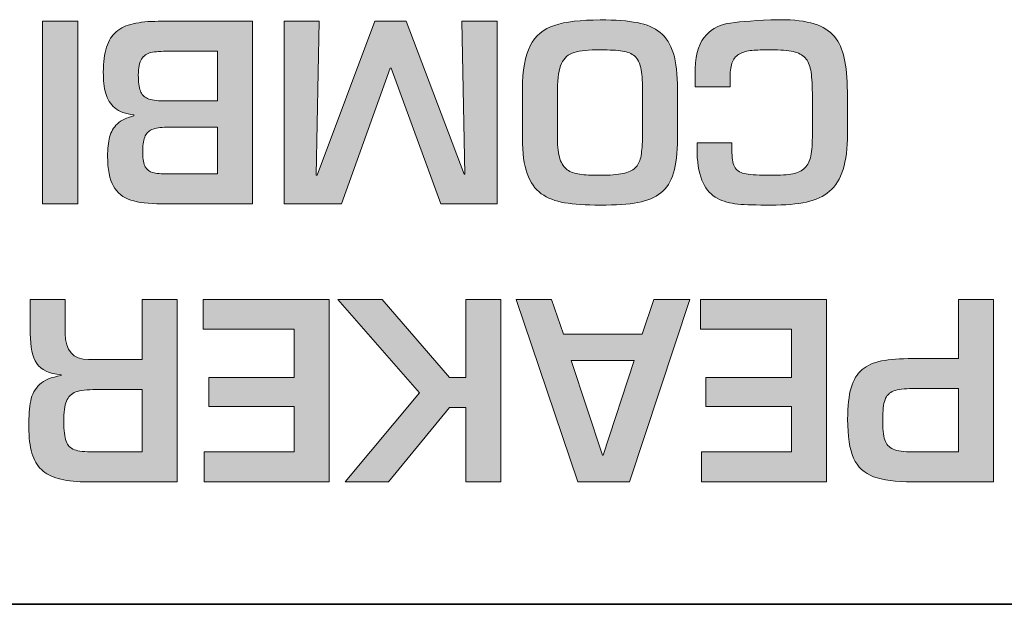
# Model space of a CAD drawing. Extents: x 1759 to 2433, y 212 to 1054.
# Drawn here: x 1985 to 1995, y 1033 to 1039 of the extents above; entities that cross this region are included whole.
import ezdxf

# ---------------------------------------------------------------- set-up
doc = ezdxf.new("R2010")
doc.units = 0
doc.header["$LTSCALE"] = 0.5
doc.layers.add('Printing', color=7, linetype='CONTINUOUS')

msp = doc.modelspace()

# ---------------------------------------------------------------- hatches: boundary and pattern name
at = {"layer": 'Printing'}
h = msp.add_hatch(color=256, dxfattribs=at)
h.dxf.hatch_style = 2
h.paths.add_polyline_path([(1985.687, 1037.226), (1985.687, 1039.0781), (1986.0426, 1039.0781), (1986.0426, 1037.226)])
h = msp.add_hatch(color=256, dxfattribs=at)
h.dxf.hatch_style = 2
edge = h.paths.add_edge_path()
edge.add_spline(control_points=[(1986.8606, 1039.0781), (1986.8606, 1039.0781), (1987.8158, 1039.0781), (1987.8158, 1039.0781), (1987.8158, 1039.0781), (1987.8158, 1037.226), (1987.8158, 1037.226), (1987.8158, 1037.226), (1986.8932, 1037.226), (1986.8932, 1037.226), (1986.7636, 1037.226), (1986.6598, 1037.2385), (1986.5816, 1037.2636), (1986.5035, 1037.2884), (1986.4448, 1037.3356), (1986.4053, 1037.4055), (1986.3659, 1037.4751), (1986.3461, 1037.5757), (1986.3461, 1037.708), (1986.3461, 1037.7845), (1986.353, 1037.8493), (1986.3668, 1037.903), (1986.3804, 1037.9564), (1986.4065, 1038.0012), (1986.4451, 1038.0374), (1986.4839, 1038.0739), (1986.5394, 1038.1008), (1986.6117, 1038.1183), (1986.6117, 1038.1183), (1986.6117, 1038.129), (1986.6117, 1038.129), (1986.5289, 1038.1386), (1986.4646, 1038.1624), (1986.4191, 1038.2003), (1986.3736, 1038.2379), (1986.343, 1038.2868), (1986.3268, 1038.3464), (1986.3108, 1038.4063), (1986.3027, 1038.4783), (1986.3027, 1038.5627), (1986.3027, 1038.6637), (1986.3135, 1038.7481), (1986.3352, 1038.8156), (1986.3571, 1038.8831), (1986.39, 1038.9355), (1986.4343, 1038.9727), (1986.4785, 1039.0102), (1986.5359, 1039.0371), (1986.6064, 1039.0533), (1986.6768, 1039.0699), (1986.7615, 1039.0781), (1986.8606, 1039.0781)], knot_values=[0, 0, 0, 0, 1, 1, 1, 2, 2, 2, 3, 3, 3, 4, 4, 4, 5, 5, 5, 6, 6, 6, 7, 7, 7, 8, 8, 8, 9, 9, 9, 10, 10, 10, 11, 11, 11, 12, 12, 12, 13, 13, 13, 14, 14, 14, 15, 15, 15, 16, 16, 16, 17, 17, 17, 17], degree=3, periodic=0)
edge = h.paths.add_edge_path()
edge.add_spline(control_points=[(1987.4602, 1037.5292), (1987.4602, 1037.5292), (1987.4602, 1038.0032), (1987.4602, 1038.0032), (1987.4602, 1038.0032), (1986.9476, 1038.0032), (1986.9476, 1038.0032), (1986.8816, 1038.0032), (1986.8308, 1037.9953), (1986.7953, 1037.9795), (1986.7599, 1037.964), (1986.7355, 1037.9374), (1986.7223, 1037.9009), (1986.709, 1037.8641), (1986.7023, 1037.8114), (1986.7023, 1037.7425), (1986.7023, 1037.678), (1986.7109, 1037.6305), (1986.7283, 1037.6002), (1986.7457, 1037.5699), (1986.7712, 1037.5506), (1986.805, 1037.542), (1986.8389, 1037.5333), (1986.8897, 1037.5292), (1986.9574, 1037.5292), (1986.9574, 1037.5292), (1987.4602, 1037.5292), (1987.4602, 1037.5292)], knot_values=[0, 0, 0, 0, 1, 1, 1, 2, 2, 2, 3, 3, 3, 4, 4, 4, 5, 5, 5, 6, 6, 6, 7, 7, 7, 8, 8, 8, 9, 9, 9, 9], degree=3, periodic=1)
edge = h.paths.add_edge_path()
edge.add_spline(control_points=[(1987.4602, 1038.2706), (1987.4602, 1038.2706), (1987.4602, 1038.7749), (1987.4602, 1038.7749), (1987.4602, 1038.7749), (1986.9731, 1038.7749), (1986.9731, 1038.7749), (1986.8901, 1038.7749), (1986.8277, 1038.7705), (1986.7859, 1038.7612), (1986.744, 1038.7519), (1986.7121, 1038.7298), (1986.6902, 1038.6954), (1986.6686, 1038.6609), (1986.6577, 1038.6065), (1986.6577, 1038.5324), (1986.6577, 1038.4625), (1986.6644, 1038.4091), (1986.6782, 1038.3726), (1986.692, 1038.3361), (1986.7164, 1038.3099), (1986.7519, 1038.294), (1986.7874, 1038.2785), (1986.841, 1038.2706), (1986.9126, 1038.2706), (1986.9126, 1038.2706), (1987.4602, 1038.2706), (1987.4602, 1038.2706)], knot_values=[0, 0, 0, 0, 1, 1, 1, 2, 2, 2, 3, 3, 3, 4, 4, 4, 5, 5, 5, 6, 6, 6, 7, 7, 7, 8, 8, 8, 9, 9, 9, 9], degree=3, periodic=1)
h = msp.add_hatch(color=256, dxfattribs=at)
h.dxf.hatch_style = 2
h.paths.add_polyline_path([(1988.4734, 1037.5179), (1989.057, 1039.0781), (1989.3753, 1039.0781), (1989.9626, 1037.5251), (1989.9698, 1037.5251), (1989.9408, 1039.0781), (1990.2966, 1039.0781), (1990.2966, 1037.226), (1989.7262, 1037.226), (1989.2222, 1038.6017), (1989.2126, 1038.6017), (1988.7182, 1037.226), (1988.1358, 1037.226), (1988.1358, 1039.0781), (1988.4915, 1039.0781), (1988.4614, 1037.5179)])
h = msp.add_hatch(color=256, dxfattribs=at)
h.dxf.hatch_style = 2
edge = h.paths.add_edge_path()
edge.add_spline(control_points=[(1991.3447, 1037.2123), (1991.1968, 1037.2123), (1991.0758, 1037.2202), (1990.9821, 1037.2364), (1990.8884, 1037.2526), (1990.8097, 1037.2832), (1990.7462, 1037.3284), (1990.6826, 1037.3739), (1990.6347, 1037.4417), (1990.6025, 1037.5323), (1990.5705, 1037.6226), (1990.5543, 1037.7411), (1990.5543, 1037.8882), (1990.5543, 1037.8882), (1990.5543, 1038.387), (1990.5543, 1038.387), (1990.5543, 1038.5807), (1990.5806, 1038.7281), (1990.6333, 1038.8297), (1990.686, 1038.9314), (1990.7679, 1039.0006), (1990.879, 1039.0371), (1990.9899, 1039.0736), (1991.1453, 1039.0919), (1991.3447, 1039.0919), (1991.4992, 1039.0919), (1991.6241, 1039.083), (1991.7194, 1039.0647), (1991.8148, 1039.0468), (1991.8927, 1039.013), (1991.953, 1038.9641), (1992.0133, 1038.9152), (1992.0575, 1038.8449), (1992.0858, 1038.7526), (1992.1139, 1038.6609), (1992.128, 1038.539), (1992.128, 1038.387), (1992.128, 1038.387), (1992.128, 1037.8882), (1992.128, 1037.8882), (1992.128, 1037.7428), (1992.1146, 1037.6264), (1992.0875, 1037.5388), (1992.0606, 1037.4514), (1992.0176, 1037.3838), (1991.9585, 1037.3363), (1991.8992, 1037.2891), (1991.8219, 1037.2564), (1991.7261, 1037.2388), (1991.6303, 1037.2212), (1991.5032, 1037.2123), (1991.3447, 1037.2123)], knot_values=[0, 0, 0, 0, 1, 1, 1, 2, 2, 2, 3, 3, 3, 4, 4, 4, 5, 5, 5, 6, 6, 6, 7, 7, 7, 8, 8, 8, 9, 9, 9, 10, 10, 10, 11, 11, 11, 12, 12, 12, 13, 13, 13, 14, 14, 14, 15, 15, 15, 16, 16, 16, 17, 17, 17, 17], degree=3, periodic=0)
edge = h.paths.add_edge_path()
edge.add_spline(control_points=[(1991.3453, 1037.5154), (1991.4428, 1037.5154), (1991.5191, 1037.5213), (1991.5745, 1037.533), (1991.6302, 1037.5447), (1991.6715, 1037.5636), (1991.6989, 1037.5902), (1991.7263, 1037.6167), (1991.7447, 1037.6522), (1991.7544, 1037.697), (1991.764, 1037.7414), (1991.77, 1037.8052), (1991.7724, 1037.8878), (1991.7724, 1037.8878), (1991.7724, 1038.3874), (1991.7724, 1038.3874), (1991.7724, 1038.4811), (1991.7666, 1038.5545), (1991.7549, 1038.6065), (1991.7433, 1038.6588), (1991.7228, 1038.6981), (1991.6934, 1038.7243), (1991.6641, 1038.7505), (1991.6224, 1038.7677), (1991.5685, 1038.776), (1991.5148, 1038.7846), (1991.4403, 1038.7887), (1991.3453, 1038.7887), (1991.228, 1038.7887), (1991.1394, 1038.7798), (1991.08, 1038.7615), (1991.0204, 1038.7436), (1990.9771, 1038.706), (1990.9503, 1038.6496), (1990.9232, 1038.5927), (1990.9098, 1038.5052), (1990.9098, 1038.3874), (1990.9098, 1038.3874), (1990.9098, 1037.8878), (1990.9098, 1037.8878), (1990.9098, 1037.801), (1990.9183, 1037.7325), (1990.9351, 1037.6818), (1990.952, 1037.6312), (1990.977, 1037.5943), (1991.01, 1037.5709), (1991.043, 1037.5475), (1991.0848, 1037.5327), (1991.1355, 1037.5258), (1991.1861, 1037.5189), (1991.256, 1037.5154), (1991.3453, 1037.5154)], knot_values=[0, 0, 0, 0, 1, 1, 1, 2, 2, 2, 3, 3, 3, 4, 4, 4, 5, 5, 5, 6, 6, 6, 7, 7, 7, 8, 8, 8, 9, 9, 9, 10, 10, 10, 11, 11, 11, 12, 12, 12, 13, 13, 13, 14, 14, 14, 15, 15, 15, 16, 16, 16, 17, 17, 17, 17], degree=3, periodic=0)
h = msp.add_hatch(color=256, dxfattribs=at)
h.dxf.hatch_style = 2
edge = h.paths.add_edge_path()
edge.add_spline(control_points=[(1992.3261, 1037.8458), (1992.3261, 1037.8458), (1992.6804, 1037.8458), (1992.6804, 1037.8458), (1992.6804, 1037.8458), (1992.6804, 1037.7445), (1992.6804, 1037.7445), (1992.6804, 1037.6739), (1992.6914, 1037.6222), (1992.7136, 1037.5902), (1992.7357, 1037.5581), (1992.7724, 1037.5375), (1992.8234, 1037.5289), (1992.8745, 1037.5199), (1992.9588, 1037.5154), (1993.0762, 1037.5154), (1993.1712, 1037.5154), (1993.2449, 1037.5206), (1993.2971, 1037.5306), (1993.3495, 1037.5406), (1993.3905, 1037.5606), (1993.4202, 1037.5902), (1993.4499, 1037.6198), (1993.47, 1037.6608), (1993.4805, 1037.7132), (1993.491, 1037.7655), (1993.4962, 1037.8403), (1993.4962, 1037.9374), (1993.4962, 1037.9374), (1993.4962, 1038.3474), (1993.4962, 1038.3474), (1993.4947, 1038.4529), (1993.489, 1038.5314), (1993.4793, 1038.5838), (1993.4697, 1038.6361), (1993.4512, 1038.6771), (1993.4239, 1038.7074), (1993.3965, 1038.7374), (1993.3555, 1038.7588), (1993.3007, 1038.7705), (1993.2461, 1038.7829), (1993.1712, 1038.7887), (1993.0762, 1038.7887), (1992.9958, 1038.7887), (1992.9312, 1038.7867), (1992.8826, 1038.7822), (1992.8339, 1038.7777), (1992.7929, 1038.767), (1992.7595, 1038.7495), (1992.7261, 1038.7322), (1992.7014, 1038.705), (1992.6852, 1038.6675), (1992.6692, 1038.6303), (1992.6611, 1038.5793), (1992.6611, 1038.5148), (1992.6611, 1038.5148), (1992.6611, 1038.4136), (1992.6611, 1038.4136), (1992.6611, 1038.4136), (1992.3056, 1038.4136), (1992.3056, 1038.4136), (1992.3056, 1038.4136), (1992.3056, 1038.5341), (1992.3056, 1038.5341), (1992.3056, 1038.7092), (1992.3361, 1038.8356), (1992.3972, 1038.9131), (1992.4584, 1038.9906), (1992.5354, 1039.0378), (1992.6282, 1039.0547), (1992.7211, 1039.0716), (1992.8704, 1039.084), (1993.0762, 1039.0919), (1993.098, 1039.0936), (1993.1302, 1039.0947), (1993.1727, 1039.0947), (1993.311, 1039.0947), (1993.4249, 1039.0806), (1993.5141, 1039.0527), (1993.6034, 1039.0244), (1993.6719, 1038.9813), (1993.7196, 1038.9228), (1993.7675, 1038.8649), (1993.8009, 1038.7918), (1993.8199, 1038.7043), (1993.8387, 1038.6168), (1993.8493, 1038.5025), (1993.8517, 1038.3619), (1993.8517, 1038.3619), (1993.8517, 1037.9378), (1993.8517, 1037.9378), (1993.8517, 1037.79), (1993.8369, 1037.6687), (1993.8071, 1037.5737), (1993.7775, 1037.4789), (1993.7317, 1037.4052), (1993.6703, 1037.3525), (1993.6087, 1037.3001), (1993.5303, 1037.2636), (1993.435, 1037.2429), (1993.3398, 1037.2226), (1993.2201, 1037.2123), (1993.0762, 1037.2123), (1992.93, 1037.2123), (1992.8175, 1037.2161), (1992.7392, 1037.2229), (1992.6608, 1037.2305), (1992.5913, 1037.2498), (1992.5306, 1037.2815), (1992.4697, 1037.3132), (1992.422, 1037.3656), (1992.387, 1037.4386), (1992.3521, 1037.5116), (1992.3318, 1037.6136), (1992.3261, 1037.7445), (1992.3261, 1037.7445), (1992.3261, 1037.8458), (1992.3261, 1037.8458)], knot_values=[0, 0, 0, 0, 1, 1, 1, 2, 2, 2, 3, 3, 3, 4, 4, 4, 5, 5, 5, 6, 6, 6, 7, 7, 7, 8, 8, 8, 9, 9, 9, 10, 10, 10, 11, 11, 11, 12, 12, 12, 13, 13, 13, 14, 14, 14, 15, 15, 15, 16, 16, 16, 17, 17, 17, 18, 18, 18, 19, 19, 19, 20, 20, 20, 21, 21, 21, 22, 22, 22, 23, 23, 23, 24, 24, 24, 25, 25, 25, 26, 26, 26, 27, 27, 27, 28, 28, 28, 29, 29, 29, 30, 30, 30, 31, 31, 31, 32, 32, 32, 33, 33, 33, 34, 34, 34, 35, 35, 35, 36, 36, 36, 37, 37, 37, 38, 38, 38, 39, 39, 39, 39], degree=3, periodic=1)
h = msp.add_hatch(color=256, dxfattribs=at)
h.dxf.hatch_style = 2
edge = h.paths.add_edge_path()
edge.add_spline(control_points=[(1986.1516, 1035.644), (1986.1516, 1035.644), (1986.6965, 1035.644), (1986.6965, 1035.644), (1986.6965, 1035.644), (1986.6965, 1036.2559), (1986.6965, 1036.2559), (1986.6965, 1036.2559), (1987.052, 1036.2559), (1987.052, 1036.2559), (1987.052, 1036.2559), (1987.052, 1034.4038), (1987.052, 1034.4038), (1987.052, 1034.4038), (1986.1073, 1034.4038), (1986.1073, 1034.4038), (1986.0038, 1034.4062), (1985.9165, 1034.4173), (1985.8453, 1034.4369), (1985.7742, 1034.4569), (1985.7174, 1034.4869), (1985.6743, 1034.5275), (1985.6312, 1034.5681), (1985.5994, 1034.6239), (1985.5785, 1034.6953), (1985.5577, 1034.7666), (1985.5472, 1034.8548), (1985.5472, 1034.9602), (1985.5472, 1035.0722), (1985.5534, 1035.1607), (1985.5658, 1035.2258), (1985.5782, 1035.2909), (1985.6083, 1035.3464), (1985.656, 1035.3919), (1985.7037, 1035.4373), (1985.7766, 1035.4673), (1985.8745, 1035.4818), (1985.8745, 1035.4818), (1985.8745, 1035.4914), (1985.8745, 1035.4914), (1985.7532, 1035.5018), (1985.6708, 1035.5397), (1985.6271, 1035.6051), (1985.5835, 1035.6706), (1985.5616, 1035.7722), (1985.5616, 1035.9104), (1985.5616, 1035.9104), (1985.5616, 1036.2559), (1985.5616, 1036.2559), (1985.5616, 1036.2559), (1985.9165, 1036.2559), (1985.9165, 1036.2559), (1985.9165, 1036.2559), (1985.9165, 1035.9104), (1985.9165, 1035.9104), (1985.9165, 1035.7353), (1985.9949, 1035.6465), (1986.1516, 1035.644)], knot_values=[0, 0, 0, 0, 1, 1, 1, 2, 2, 2, 3, 3, 3, 4, 4, 4, 5, 5, 5, 6, 6, 6, 7, 7, 7, 8, 8, 8, 9, 9, 9, 10, 10, 10, 11, 11, 11, 12, 12, 12, 13, 13, 13, 14, 14, 14, 15, 15, 15, 16, 16, 16, 17, 17, 17, 18, 18, 18, 19, 19, 19, 19], degree=3, periodic=0)
edge = h.paths.add_edge_path()
edge.add_spline(control_points=[(1986.6965, 1035.3409), (1986.6965, 1035.3409), (1986.2276, 1035.3409), (1986.2276, 1035.3409), (1986.1375, 1035.3409), (1986.0696, 1035.3326), (1986.0238, 1035.3161), (1985.978, 1035.2996), (1985.9463, 1035.2685), (1985.9285, 1035.2231), (1985.911, 1035.1772), (1985.902, 1035.1087), (1985.902, 1035.0167), (1985.902, 1034.9254), (1985.9098, 1034.8589), (1985.9249, 1034.8165), (1985.9402, 1034.7742), (1985.9683, 1034.7452), (1986.0093, 1034.7301), (1986.0503, 1034.7146), (1986.1151, 1034.707), (1986.2035, 1034.707), (1986.2035, 1034.707), (1986.6965, 1034.707), (1986.6965, 1034.707), (1986.6965, 1034.707), (1986.6965, 1035.3409), (1986.6965, 1035.3409)], knot_values=[0, 0, 0, 0, 1, 1, 1, 2, 2, 2, 3, 3, 3, 4, 4, 4, 5, 5, 5, 6, 6, 6, 7, 7, 7, 8, 8, 8, 9, 9, 9, 9], degree=3, periodic=1)
h = msp.add_hatch(color=256, dxfattribs=at)
h.dxf.hatch_style = 2
h.paths.add_polyline_path([(1988.2392, 1034.707), (1988.2392, 1035.17), (1987.3717, 1035.17), (1987.3717, 1035.4621), (1988.2392, 1035.4621), (1988.2392, 1035.9527), (1987.3162, 1035.9527), (1987.3162, 1036.2559), (1988.5947, 1036.2559), (1988.5947, 1034.4038), (1987.3246, 1034.4038), (1987.3246, 1034.707)])
h = msp.add_hatch(color=256, dxfattribs=at)
h.dxf.hatch_style = 2
h.paths.add_polyline_path([(1989.9796, 1034.4038), (1989.9796, 1035.159), (1989.8143, 1035.159), (1989.1959, 1034.4038), (1988.7576, 1034.4038), (1989.5094, 1035.3068), (1988.6817, 1036.2559), (1989.1308, 1036.2559), (1989.8143, 1035.4621), (1989.9796, 1035.4621), (1989.9796, 1036.2559), (1990.3351, 1036.2559), (1990.3351, 1034.4038)])
h = msp.add_hatch(color=256, dxfattribs=at)
h.dxf.hatch_style = 2
h.paths.add_polyline_path([(1990.971, 1035.9031), (1991.7709, 1035.9031), (1991.8867, 1036.2559), (1992.2541, 1036.2559), (1991.6397, 1034.4038), (1991.1167, 1034.4038), (1990.4902, 1036.2559), (1990.8504, 1036.2559)])
h.paths.add_polyline_path([(1991.0504, 1035.6358), (1991.3685, 1034.675), (1991.3733, 1034.675), (1991.6891, 1035.6358)])
h = msp.add_hatch(color=256, dxfattribs=at)
h.dxf.hatch_style = 2
h.paths.add_polyline_path([(1993.2842, 1034.707), (1993.2842, 1035.17), (1992.4167, 1035.17), (1992.4167, 1035.4621), (1993.2842, 1035.4621), (1993.2842, 1035.9527), (1992.3612, 1035.9527), (1992.3612, 1036.2559), (1993.6397, 1036.2559), (1993.6397, 1034.4038), (1992.3697, 1034.4038), (1992.3697, 1034.707)])
h = msp.add_hatch(color=256, dxfattribs=at)
h.dxf.hatch_style = 2
edge = h.paths.add_edge_path()
edge.add_spline(control_points=[(1995.3338, 1036.2559), (1995.3338, 1036.2559), (1995.3338, 1034.4038), (1995.3338, 1034.4038), (1995.3338, 1034.4038), (1994.513, 1034.4038), (1994.513, 1034.4038), (1994.3408, 1034.4038), (1994.2081, 1034.4214), (1994.1151, 1034.4562), (1994.0223, 1034.4913), (1993.9554, 1034.554), (1993.9148, 1034.6443), (1993.8741, 1034.7349), (1993.8538, 1034.8668), (1993.8538, 1035.0401), (1993.8538, 1035.1721), (1993.8657, 1035.2782), (1993.8895, 1035.3585), (1993.9132, 1035.4391), (1993.9505, 1035.5004), (1994.0011, 1035.5431), (1994.0519, 1035.5855), (1994.1177, 1035.6148), (1994.1987, 1035.631), (1994.2796, 1035.6471), (1994.3845, 1035.6551), (1994.5134, 1035.6551), (1994.5134, 1035.6551), (1994.9783, 1035.6551), (1994.9783, 1035.6551), (1994.9783, 1035.6551), (1994.9783, 1036.2559), (1994.9783, 1036.2559), (1994.9783, 1036.2559), (1995.3338, 1036.2559), (1995.3338, 1036.2559)], knot_values=[0, 0, 0, 0, 1, 1, 1, 2, 2, 2, 3, 3, 3, 4, 4, 4, 5, 5, 5, 6, 6, 6, 7, 7, 7, 8, 8, 8, 9, 9, 9, 10, 10, 10, 11, 11, 11, 12, 12, 12, 12], degree=3, periodic=1)
edge = h.paths.add_edge_path()
edge.add_spline(control_points=[(1994.9783, 1035.3519), (1994.9783, 1035.3519), (1994.5136, 1035.3519), (1994.5136, 1035.3519), (1994.4283, 1035.3502), (1994.364, 1035.3416), (1994.321, 1035.3261), (1994.2779, 1035.3102), (1994.2486, 1035.2806), (1994.2329, 1035.2365), (1994.2173, 1035.1927), (1994.2094, 1035.1273), (1994.2094, 1035.0401), (1994.2094, 1034.9454), (1994.2164, 1034.8754), (1994.2305, 1034.8307), (1994.2447, 1034.7862), (1994.2731, 1034.7542), (1994.3161, 1034.7353), (1994.3592, 1034.7163), (1994.425, 1034.707), (1994.5136, 1034.707), (1994.5136, 1034.707), (1994.9783, 1034.707), (1994.9783, 1034.707), (1994.9783, 1034.707), (1994.9783, 1035.3519), (1994.9783, 1035.3519)], knot_values=[0, 0, 0, 0, 1, 1, 1, 2, 2, 2, 3, 3, 3, 4, 4, 4, 5, 5, 5, 6, 6, 6, 7, 7, 7, 8, 8, 8, 9, 9, 9, 9], degree=3, periodic=1)

# ---------------------------------------------------------------- linework, layer by layer
at = {"layer": 'Printing', "lineweight": 0}
for points in [[(1985.687, 1037.226), (1985.687, 1039.0781), (1986.0426, 1039.0781), (1986.0426, 1037.226), (1985.687, 1037.226)], [(1988.4734, 1037.5179), (1989.057, 1039.0781), (1989.3753, 1039.0781), (1989.9626, 1037.5251), (1989.9698, 1037.5251), (1989.9408, 1039.0781), (1990.2966, 1039.0781), (1990.2966, 1037.226), (1989.7262, 1037.226), (1989.2222, 1038.6017), (1989.2126, 1038.6017), (1988.7182, 1037.226), (1988.1358, 1037.226), (1988.1358, 1039.0781), (1988.4915, 1039.0781), (1988.4614, 1037.5179), (1988.4734, 1037.5179)], [(1988.2392, 1034.707), (1988.2392, 1035.17), (1987.3717, 1035.17), (1987.3717, 1035.4621), (1988.2392, 1035.4621), (1988.2392, 1035.9527), (1987.3162, 1035.9527), (1987.3162, 1036.2559), (1988.5947, 1036.2559), (1988.5947, 1034.4038), (1987.3246, 1034.4038), (1987.3246, 1034.707), (1988.2392, 1034.707)], [(1989.9796, 1034.4038), (1989.9796, 1035.159), (1989.8143, 1035.159), (1989.1959, 1034.4038), (1988.7576, 1034.4038), (1989.5094, 1035.3068), (1988.6817, 1036.2559), (1989.1308, 1036.2559), (1989.8143, 1035.4621), (1989.9796, 1035.4621), (1989.9796, 1036.2559), (1990.3351, 1036.2559), (1990.3351, 1034.4038), (1989.9796, 1034.4038)], [(1990.971, 1035.9031), (1991.7709, 1035.9031), (1991.8867, 1036.2559), (1992.2541, 1036.2559), (1991.6397, 1034.4038), (1991.1167, 1034.4038), (1990.4902, 1036.2559), (1990.8504, 1036.2559), (1990.971, 1035.9031)], [(1993.2842, 1034.707), (1993.2842, 1035.17), (1992.4167, 1035.17), (1992.4167, 1035.4621), (1993.2842, 1035.4621), (1993.2842, 1035.9527), (1992.3612, 1035.9527), (1992.3612, 1036.2559), (1993.6397, 1036.2559), (1993.6397, 1034.4038), (1992.3697, 1034.4038), (1992.3697, 1034.707), (1993.2842, 1034.707)], [(1991.0504, 1035.6358), (1991.3685, 1034.675), (1991.3733, 1034.675), (1991.6891, 1035.6358), (1991.0504, 1035.6358)]]:
    msp.add_lwpolyline(points, dxfattribs=at)
for points, knots in [([(1986.8606, 1039.0781), (1986.8606, 1039.0781), (1987.8158, 1039.0781), (1987.8158, 1039.0781), (1987.8158, 1039.0781), (1987.8158, 1037.226), (1987.8158, 1037.226), (1987.8158, 1037.226), (1986.8932, 1037.226), (1986.8932, 1037.226), (1986.7636, 1037.226), (1986.6598, 1037.2385), (1986.5816, 1037.2636), (1986.5035, 1037.2884), (1986.4448, 1037.3356), (1986.4053, 1037.4055), (1986.3659, 1037.4751), (1986.3461, 1037.5757), (1986.3461, 1037.708), (1986.3461, 1037.7845), (1986.353, 1037.8493), (1986.3668, 1037.903), (1986.3804, 1037.9564), (1986.4065, 1038.0012), (1986.4451, 1038.0374), (1986.4839, 1038.0739), (1986.5394, 1038.1008), (1986.6117, 1038.1183), (1986.6117, 1038.1183), (1986.6117, 1038.129), (1986.6117, 1038.129), (1986.5289, 1038.1386), (1986.4646, 1038.1624), (1986.4191, 1038.2003), (1986.3736, 1038.2379), (1986.343, 1038.2868), (1986.3268, 1038.3464), (1986.3108, 1038.4063), (1986.3027, 1038.4783), (1986.3027, 1038.5627), (1986.3027, 1038.6637), (1986.3135, 1038.7481), (1986.3352, 1038.8156), (1986.3571, 1038.8831), (1986.39, 1038.9355), (1986.4343, 1038.9727), (1986.4785, 1039.0102), (1986.5359, 1039.0371), (1986.6064, 1039.0533), (1986.6768, 1039.0699), (1986.7615, 1039.0781), (1986.8606, 1039.0781)], [0, 0, 0, 0, 1, 1, 1, 2, 2, 2, 3, 3, 3, 4, 4, 4, 5, 5, 5, 6, 6, 6, 7, 7, 7, 8, 8, 8, 9, 9, 9, 10, 10, 10, 11, 11, 11, 12, 12, 12, 13, 13, 13, 14, 14, 14, 15, 15, 15, 16, 16, 16, 17, 17, 17, 17]), ([(1991.3447, 1037.2123), (1991.1968, 1037.2123), (1991.0758, 1037.2202), (1990.9821, 1037.2364), (1990.8884, 1037.2526), (1990.8097, 1037.2832), (1990.7462, 1037.3284), (1990.6826, 1037.3739), (1990.6347, 1037.4417), (1990.6025, 1037.5323), (1990.5705, 1037.6226), (1990.5543, 1037.7411), (1990.5543, 1037.8882), (1990.5543, 1037.8882), (1990.5543, 1038.387), (1990.5543, 1038.387), (1990.5543, 1038.5807), (1990.5806, 1038.7281), (1990.6333, 1038.8297), (1990.686, 1038.9314), (1990.7679, 1039.0006), (1990.879, 1039.0371), (1990.9899, 1039.0736), (1991.1453, 1039.0919), (1991.3447, 1039.0919), (1991.4992, 1039.0919), (1991.6241, 1039.083), (1991.7194, 1039.0647), (1991.8148, 1039.0468), (1991.8927, 1039.013), (1991.953, 1038.9641), (1992.0133, 1038.9152), (1992.0575, 1038.8449), (1992.0858, 1038.7526), (1992.1139, 1038.6609), (1992.128, 1038.539), (1992.128, 1038.387), (1992.128, 1038.387), (1992.128, 1037.8882), (1992.128, 1037.8882), (1992.128, 1037.7428), (1992.1146, 1037.6264), (1992.0875, 1037.5388), (1992.0606, 1037.4514), (1992.0176, 1037.3838), (1991.9585, 1037.3363), (1991.8992, 1037.2891), (1991.8219, 1037.2564), (1991.7261, 1037.2388), (1991.6303, 1037.2212), (1991.5032, 1037.2123), (1991.3447, 1037.2123)], [0, 0, 0, 0, 1, 1, 1, 2, 2, 2, 3, 3, 3, 4, 4, 4, 5, 5, 5, 6, 6, 6, 7, 7, 7, 8, 8, 8, 9, 9, 9, 10, 10, 10, 11, 11, 11, 12, 12, 12, 13, 13, 13, 14, 14, 14, 15, 15, 15, 16, 16, 16, 17, 17, 17, 17]), ([(1992.3261, 1037.8458), (1992.3261, 1037.8458), (1992.6804, 1037.8458), (1992.6804, 1037.8458), (1992.6804, 1037.8458), (1992.6804, 1037.7445), (1992.6804, 1037.7445), (1992.6804, 1037.6739), (1992.6914, 1037.6222), (1992.7136, 1037.5902), (1992.7357, 1037.5581), (1992.7724, 1037.5375), (1992.8234, 1037.5289), (1992.8745, 1037.5199), (1992.9588, 1037.5154), (1993.0762, 1037.5154), (1993.1712, 1037.5154), (1993.2449, 1037.5206), (1993.2971, 1037.5306), (1993.3495, 1037.5406), (1993.3905, 1037.5606), (1993.4202, 1037.5902), (1993.4499, 1037.6198), (1993.47, 1037.6608), (1993.4805, 1037.7132), (1993.491, 1037.7655), (1993.4962, 1037.8403), (1993.4962, 1037.9374), (1993.4962, 1037.9374), (1993.4962, 1038.3474), (1993.4962, 1038.3474), (1993.4947, 1038.4529), (1993.489, 1038.5314), (1993.4793, 1038.5838), (1993.4697, 1038.6361), (1993.4512, 1038.6771), (1993.4239, 1038.7074), (1993.3965, 1038.7374), (1993.3555, 1038.7588), (1993.3007, 1038.7705), (1993.2461, 1038.7829), (1993.1712, 1038.7887), (1993.0762, 1038.7887), (1992.9958, 1038.7887), (1992.9312, 1038.7867), (1992.8826, 1038.7822), (1992.8339, 1038.7777), (1992.7929, 1038.767), (1992.7595, 1038.7495), (1992.7261, 1038.7322), (1992.7014, 1038.705), (1992.6852, 1038.6675), (1992.6692, 1038.6303), (1992.6611, 1038.5793), (1992.6611, 1038.5148), (1992.6611, 1038.5148), (1992.6611, 1038.4136), (1992.6611, 1038.4136), (1992.6611, 1038.4136), (1992.3056, 1038.4136), (1992.3056, 1038.4136), (1992.3056, 1038.4136), (1992.3056, 1038.5341), (1992.3056, 1038.5341), (1992.3056, 1038.7092), (1992.3361, 1038.8356), (1992.3972, 1038.9131), (1992.4584, 1038.9906), (1992.5354, 1039.0378), (1992.6282, 1039.0547), (1992.7211, 1039.0716), (1992.8704, 1039.084), (1993.0762, 1039.0919), (1993.098, 1039.0936), (1993.1302, 1039.0947), (1993.1727, 1039.0947), (1993.311, 1039.0947), (1993.4249, 1039.0806), (1993.5141, 1039.0527), (1993.6034, 1039.0244), (1993.6719, 1038.9813), (1993.7196, 1038.9228), (1993.7675, 1038.8649), (1993.8009, 1038.7918), (1993.8199, 1038.7043), (1993.8387, 1038.6168), (1993.8493, 1038.5025), (1993.8517, 1038.3619), (1993.8517, 1038.3619), (1993.8517, 1037.9378), (1993.8517, 1037.9378), (1993.8517, 1037.79), (1993.8369, 1037.6687), (1993.8071, 1037.5737), (1993.7775, 1037.4789), (1993.7317, 1037.4052), (1993.6703, 1037.3525), (1993.6087, 1037.3001), (1993.5303, 1037.2636), (1993.435, 1037.2429), (1993.3398, 1037.2226), (1993.2201, 1037.2123), (1993.0762, 1037.2123), (1992.93, 1037.2123), (1992.8175, 1037.2161), (1992.7392, 1037.2229), (1992.6608, 1037.2305), (1992.5913, 1037.2498), (1992.5306, 1037.2815), (1992.4697, 1037.3132), (1992.422, 1037.3656), (1992.387, 1037.4386), (1992.3521, 1037.5116), (1992.3318, 1037.6136), (1992.3261, 1037.7445), (1992.3261, 1037.7445), (1992.3261, 1037.8458), (1992.3261, 1037.8458)], [0, 0, 0, 0, 1, 1, 1, 2, 2, 2, 3, 3, 3, 4, 4, 4, 5, 5, 5, 6, 6, 6, 7, 7, 7, 8, 8, 8, 9, 9, 9, 10, 10, 10, 11, 11, 11, 12, 12, 12, 13, 13, 13, 14, 14, 14, 15, 15, 15, 16, 16, 16, 17, 17, 17, 18, 18, 18, 19, 19, 19, 20, 20, 20, 21, 21, 21, 22, 22, 22, 23, 23, 23, 24, 24, 24, 25, 25, 25, 26, 26, 26, 27, 27, 27, 28, 28, 28, 29, 29, 29, 30, 30, 30, 31, 31, 31, 32, 32, 32, 33, 33, 33, 34, 34, 34, 35, 35, 35, 36, 36, 36, 37, 37, 37, 38, 38, 38, 39, 39, 39, 39]), ([(1987.4602, 1038.2706), (1987.4602, 1038.2706), (1987.4602, 1038.7749), (1987.4602, 1038.7749), (1987.4602, 1038.7749), (1986.9731, 1038.7749), (1986.9731, 1038.7749), (1986.8901, 1038.7749), (1986.8277, 1038.7705), (1986.7859, 1038.7612), (1986.744, 1038.7519), (1986.7121, 1038.7298), (1986.6902, 1038.6954), (1986.6686, 1038.6609), (1986.6577, 1038.6065), (1986.6577, 1038.5324), (1986.6577, 1038.4625), (1986.6644, 1038.4091), (1986.6782, 1038.3726), (1986.692, 1038.3361), (1986.7164, 1038.3099), (1986.7519, 1038.294), (1986.7874, 1038.2785), (1986.841, 1038.2706), (1986.9126, 1038.2706), (1986.9126, 1038.2706), (1987.4602, 1038.2706), (1987.4602, 1038.2706)], [0, 0, 0, 0, 1, 1, 1, 2, 2, 2, 3, 3, 3, 4, 4, 4, 5, 5, 5, 6, 6, 6, 7, 7, 7, 8, 8, 8, 9, 9, 9, 9]), ([(1991.3453, 1037.5154), (1991.4428, 1037.5154), (1991.5191, 1037.5213), (1991.5745, 1037.533), (1991.6302, 1037.5447), (1991.6715, 1037.5636), (1991.6989, 1037.5902), (1991.7263, 1037.6167), (1991.7447, 1037.6522), (1991.7544, 1037.697), (1991.764, 1037.7414), (1991.77, 1037.8052), (1991.7724, 1037.8878), (1991.7724, 1037.8878), (1991.7724, 1038.3874), (1991.7724, 1038.3874), (1991.7724, 1038.4811), (1991.7666, 1038.5545), (1991.7549, 1038.6065), (1991.7433, 1038.6588), (1991.7228, 1038.6981), (1991.6934, 1038.7243), (1991.6641, 1038.7505), (1991.6224, 1038.7677), (1991.5685, 1038.776), (1991.5148, 1038.7846), (1991.4403, 1038.7887), (1991.3453, 1038.7887), (1991.228, 1038.7887), (1991.1394, 1038.7798), (1991.08, 1038.7615), (1991.0204, 1038.7436), (1990.9771, 1038.706), (1990.9503, 1038.6496), (1990.9232, 1038.5927), (1990.9098, 1038.5052), (1990.9098, 1038.3874), (1990.9098, 1038.3874), (1990.9098, 1037.8878), (1990.9098, 1037.8878), (1990.9098, 1037.801), (1990.9183, 1037.7325), (1990.9351, 1037.6818), (1990.952, 1037.6312), (1990.977, 1037.5943), (1991.01, 1037.5709), (1991.043, 1037.5475), (1991.0848, 1037.5327), (1991.1355, 1037.5258), (1991.1861, 1037.5189), (1991.256, 1037.5154), (1991.3453, 1037.5154)], [0, 0, 0, 0, 1, 1, 1, 2, 2, 2, 3, 3, 3, 4, 4, 4, 5, 5, 5, 6, 6, 6, 7, 7, 7, 8, 8, 8, 9, 9, 9, 10, 10, 10, 11, 11, 11, 12, 12, 12, 13, 13, 13, 14, 14, 14, 15, 15, 15, 16, 16, 16, 17, 17, 17, 17]), ([(1987.4602, 1037.5292), (1987.4602, 1037.5292), (1987.4602, 1038.0032), (1987.4602, 1038.0032), (1987.4602, 1038.0032), (1986.9476, 1038.0032), (1986.9476, 1038.0032), (1986.8816, 1038.0032), (1986.8308, 1037.9953), (1986.7953, 1037.9795), (1986.7599, 1037.964), (1986.7355, 1037.9374), (1986.7223, 1037.9009), (1986.709, 1037.8641), (1986.7023, 1037.8114), (1986.7023, 1037.7425), (1986.7023, 1037.678), (1986.7109, 1037.6305), (1986.7283, 1037.6002), (1986.7457, 1037.5699), (1986.7712, 1037.5506), (1986.805, 1037.542), (1986.8389, 1037.5333), (1986.8897, 1037.5292), (1986.9574, 1037.5292), (1986.9574, 1037.5292), (1987.4602, 1037.5292), (1987.4602, 1037.5292)], [0, 0, 0, 0, 1, 1, 1, 2, 2, 2, 3, 3, 3, 4, 4, 4, 5, 5, 5, 6, 6, 6, 7, 7, 7, 8, 8, 8, 9, 9, 9, 9]), ([(1986.1516, 1035.644), (1986.1516, 1035.644), (1986.6965, 1035.644), (1986.6965, 1035.644), (1986.6965, 1035.644), (1986.6965, 1036.2559), (1986.6965, 1036.2559), (1986.6965, 1036.2559), (1987.052, 1036.2559), (1987.052, 1036.2559), (1987.052, 1036.2559), (1987.052, 1034.4038), (1987.052, 1034.4038), (1987.052, 1034.4038), (1986.1073, 1034.4038), (1986.1073, 1034.4038), (1986.0038, 1034.4062), (1985.9165, 1034.4173), (1985.8453, 1034.4369), (1985.7742, 1034.4569), (1985.7174, 1034.4869), (1985.6743, 1034.5275), (1985.6312, 1034.5681), (1985.5994, 1034.6239), (1985.5785, 1034.6953), (1985.5577, 1034.7666), (1985.5472, 1034.8548), (1985.5472, 1034.9602), (1985.5472, 1035.0722), (1985.5534, 1035.1607), (1985.5658, 1035.2258), (1985.5782, 1035.2909), (1985.6083, 1035.3464), (1985.656, 1035.3919), (1985.7037, 1035.4373), (1985.7766, 1035.4673), (1985.8745, 1035.4818), (1985.8745, 1035.4818), (1985.8745, 1035.4914), (1985.8745, 1035.4914), (1985.7532, 1035.5018), (1985.6708, 1035.5397), (1985.6271, 1035.6051), (1985.5835, 1035.6706), (1985.5616, 1035.7722), (1985.5616, 1035.9104), (1985.5616, 1035.9104), (1985.5616, 1036.2559), (1985.5616, 1036.2559), (1985.5616, 1036.2559), (1985.9165, 1036.2559), (1985.9165, 1036.2559), (1985.9165, 1036.2559), (1985.9165, 1035.9104), (1985.9165, 1035.9104), (1985.9165, 1035.7353), (1985.9949, 1035.6465), (1986.1516, 1035.644)], [0, 0, 0, 0, 1, 1, 1, 2, 2, 2, 3, 3, 3, 4, 4, 4, 5, 5, 5, 6, 6, 6, 7, 7, 7, 8, 8, 8, 9, 9, 9, 10, 10, 10, 11, 11, 11, 12, 12, 12, 13, 13, 13, 14, 14, 14, 15, 15, 15, 16, 16, 16, 17, 17, 17, 18, 18, 18, 19, 19, 19, 19]), ([(1995.3338, 1036.2559), (1995.3338, 1036.2559), (1995.3338, 1034.4038), (1995.3338, 1034.4038), (1995.3338, 1034.4038), (1994.513, 1034.4038), (1994.513, 1034.4038), (1994.3408, 1034.4038), (1994.2081, 1034.4214), (1994.1151, 1034.4562), (1994.0223, 1034.4913), (1993.9554, 1034.554), (1993.9148, 1034.6443), (1993.8741, 1034.7349), (1993.8538, 1034.8668), (1993.8538, 1035.0401), (1993.8538, 1035.1721), (1993.8657, 1035.2782), (1993.8895, 1035.3585), (1993.9132, 1035.4391), (1993.9505, 1035.5004), (1994.0011, 1035.5431), (1994.0519, 1035.5855), (1994.1177, 1035.6148), (1994.1987, 1035.631), (1994.2796, 1035.6471), (1994.3845, 1035.6551), (1994.5134, 1035.6551), (1994.5134, 1035.6551), (1994.9783, 1035.6551), (1994.9783, 1035.6551), (1994.9783, 1035.6551), (1994.9783, 1036.2559), (1994.9783, 1036.2559), (1994.9783, 1036.2559), (1995.3338, 1036.2559), (1995.3338, 1036.2559)], [0, 0, 0, 0, 1, 1, 1, 2, 2, 2, 3, 3, 3, 4, 4, 4, 5, 5, 5, 6, 6, 6, 7, 7, 7, 8, 8, 8, 9, 9, 9, 10, 10, 10, 11, 11, 11, 12, 12, 12, 12]), ([(1986.6965, 1035.3409), (1986.6965, 1035.3409), (1986.2276, 1035.3409), (1986.2276, 1035.3409), (1986.1375, 1035.3409), (1986.0696, 1035.3326), (1986.0238, 1035.3161), (1985.978, 1035.2996), (1985.9463, 1035.2685), (1985.9285, 1035.2231), (1985.911, 1035.1772), (1985.902, 1035.1087), (1985.902, 1035.0167), (1985.902, 1034.9254), (1985.9098, 1034.8589), (1985.9249, 1034.8165), (1985.9402, 1034.7742), (1985.9683, 1034.7452), (1986.0093, 1034.7301), (1986.0503, 1034.7146), (1986.1151, 1034.707), (1986.2035, 1034.707), (1986.2035, 1034.707), (1986.6965, 1034.707), (1986.6965, 1034.707), (1986.6965, 1034.707), (1986.6965, 1035.3409), (1986.6965, 1035.3409)], [0, 0, 0, 0, 1, 1, 1, 2, 2, 2, 3, 3, 3, 4, 4, 4, 5, 5, 5, 6, 6, 6, 7, 7, 7, 8, 8, 8, 9, 9, 9, 9]), ([(1994.9783, 1035.3519), (1994.9783, 1035.3519), (1994.5136, 1035.3519), (1994.5136, 1035.3519), (1994.4283, 1035.3502), (1994.364, 1035.3416), (1994.321, 1035.3261), (1994.2779, 1035.3102), (1994.2486, 1035.2806), (1994.2329, 1035.2365), (1994.2173, 1035.1927), (1994.2094, 1035.1273), (1994.2094, 1035.0401), (1994.2094, 1034.9454), (1994.2164, 1034.8754), (1994.2305, 1034.8307), (1994.2447, 1034.7862), (1994.2731, 1034.7542), (1994.3161, 1034.7353), (1994.3592, 1034.7163), (1994.425, 1034.707), (1994.5136, 1034.707), (1994.5136, 1034.707), (1994.9783, 1034.707), (1994.9783, 1034.707), (1994.9783, 1034.707), (1994.9783, 1035.3519), (1994.9783, 1035.3519)], [0, 0, 0, 0, 1, 1, 1, 2, 2, 2, 3, 3, 3, 4, 4, 4, 5, 5, 5, 6, 6, 6, 7, 7, 7, 8, 8, 8, 9, 9, 9, 9])]:
    msp.add_open_spline(points, degree=3, knots=knots, dxfattribs=at)
at = {"layer": 'Printing', "lineweight": 35}
msp.add_open_spline([(1997.195, 1033.1608), (1997.195, 1033.1608), (1969.195, 1033.1608), (1969.195, 1033.1608)], degree=3, dxfattribs=at)

doc.saveas('drawing.dxf')
